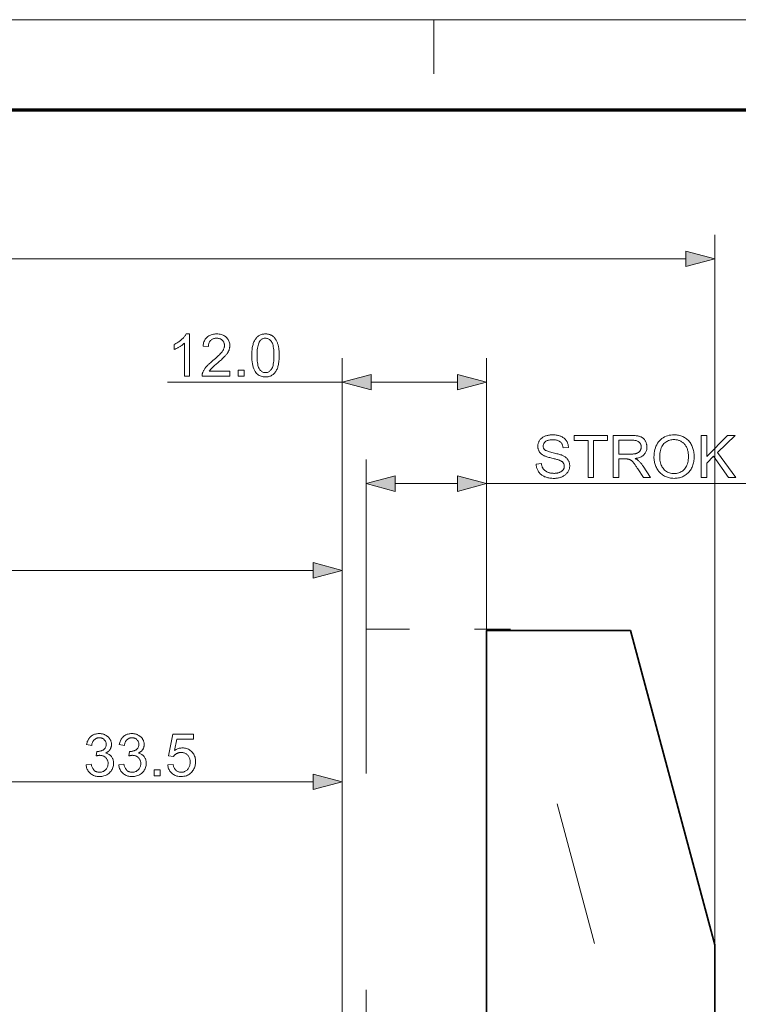
# Model space of a CAD drawing. Extents: x 15 to 585, y 15 to 405.
# Drawn here: x 191 to 250, y 323 to 405 of the extents above; entities that cross this region are included whole.
import ezdxf

# ---------------------------------------------------------------- set-up
doc = ezdxf.new("R2010")
doc.units = 0
doc.linetypes.add('DASHSPACE', pattern=[30, 12, -18])

msp = doc.modelspace()

# ---------------------------------------------------------------- linework, layer by layer
at = {"color": 6, "lineweight": 13}
msp.add_line((15, 405), (585, 405), dxfattribs=at)
at = {"color": 7, "lineweight": 13, "ltscale": 0.1125}
msp.add_line((225, 400.5), (225, 405), dxfattribs=at)
at = {"color": 150, "lineweight": 70}
msp.add_line((22.5, 397.5), (577.5, 397.5), dxfattribs=at)
at = {"color": 7, "lineweight": 13}
for p, q in [((248.378, 328.081), (248.378, 387.114)), ((76.792, 385.114), (245.963, 385.114)), ((217.378, 291.705), (217.378, 376.859)), ((229.378, 354.205), (229.378, 376.859)), ((229.378, 366.425), (265.282, 366.425)), ((217.378, 291.705), (217.378, 361.21)), ((87.825, 359.21), (214.963, 359.21)), ((217.378, 291.705), (217.378, 343.631)), ((186.292, 341.631), (214.963, 341.631))]:
    msp.add_line(p, q, dxfattribs=at)
at = {"color": 7, "lineweight": 13, "ltscale": 0.362909}
msp.add_line((202.861, 374.859), (217.378, 374.859), dxfattribs=at)
at = {"color": 7, "lineweight": 13, "ltscale": 0.179259}
msp.add_line((219.792, 374.859), (226.963, 374.859), dxfattribs=at)
at = {"color": 7, "lineweight": 13, "ltscale": 0.352442}
msp.add_line((219.378, 354.327), (219.378, 368.425), dxfattribs=at)
at = {"color": 7, "lineweight": 13, "ltscale": 0.355484}
msp.add_line((229.378, 354.205), (229.378, 368.425), dxfattribs=at)
at = {"color": 7, "lineweight": 13, "ltscale": 0.129241}
msp.add_line((221.793, 366.425), (226.963, 366.425), dxfattribs=at)
at = {"color": 6, "linetype": 'DASHSPACE', "lineweight": 13, "ltscale": 0.3}
msp.add_line((219.378, 354.327), (231.378, 354.327), dxfattribs=at)
at = {"color": 6, "linetype": 'DASHSPACE', "lineweight": 13}
for p, q in [((219.378, 354.327), (219.378, 259.327)), ((238.378, 328.203), (231.378, 354.327))]:
    msp.add_line(p, q, dxfattribs=at)
at = {"color": 7, "lineweight": 35, "ltscale": 0.3}
msp.add_line((229.378, 354.205), (241.378, 354.205), dxfattribs=at)
at = {"color": 7, "lineweight": 35}
for p, q in [((229.378, 354.205), (229.378, 259.205)), ((248.378, 328.081), (241.378, 354.205)), ((248.378, 259.205), (248.378, 328.081))]:
    msp.add_line(p, q, dxfattribs=at)
at = {"color": 7, "lineweight": 13}
for points in [[(245.963, 384.467), (248.378, 385.114), (245.963, 385.761)], [(204.683, 375.359), (204.253, 375.359), (204.253, 378.097), (204.221, 378.068), (204.187, 378.038), (204.151, 378.008), (204.113, 377.979), (204.074, 377.949), (204.032, 377.92), (203.988, 377.89), (203.943, 377.86), (203.895, 377.831), (203.846, 377.801), (203.796, 377.772), (203.747, 377.745), (203.699, 377.719), (203.653, 377.695), (203.607, 377.672), (203.562, 377.65), (203.518, 377.63), (203.476, 377.612), (203.434, 377.595), (203.394, 377.579), (203.394, 377.995), (203.465, 378.029), (203.534, 378.065), (203.602, 378.103), (203.667, 378.142), (203.731, 378.182), (203.793, 378.224), (203.854, 378.267), (203.912, 378.312), (203.969, 378.358), (204.024, 378.405), (204.076, 378.453), (204.125, 378.501), (204.172, 378.549), (204.214, 378.596), (204.254, 378.643), (204.291, 378.689), (204.324, 378.736), (204.355, 378.782), (204.382, 378.828), (204.406, 378.873), (204.683, 378.873)], [(208.042, 375.772), (208.042, 375.359), (205.728, 375.359), (205.728, 375.39), (205.729, 375.42), (205.731, 375.451), (205.734, 375.481), (205.739, 375.511), (205.744, 375.541), (205.751, 375.57), (205.759, 375.6), (205.768, 375.629), (205.779, 375.657), (205.797, 375.704), (205.818, 375.752), (205.841, 375.798), (205.866, 375.845), (205.893, 375.892), (205.923, 375.938), (205.954, 375.985), (205.988, 376.031), (206.024, 376.077), (206.062, 376.123), (206.102, 376.169), (206.146, 376.217), (206.194, 376.267), (206.245, 376.318), (206.299, 376.37), (206.357, 376.424), (206.419, 376.479), (206.484, 376.535), (206.552, 376.593), (206.624, 376.653), (206.734, 376.745), (206.837, 376.832), (206.933, 376.916), (207.021, 376.996), (207.102, 377.072), (207.175, 377.144), (207.241, 377.213), (207.3, 377.277), (207.351, 377.338), (207.395, 377.394), (207.433, 377.449), (207.467, 377.502), (207.497, 377.555), (207.523, 377.608), (207.545, 377.66), (207.563, 377.711), (207.577, 377.762), (207.587, 377.812), (207.593, 377.862), (207.595, 377.911), (207.594, 377.961), (207.588, 378.01), (207.579, 378.057), (207.566, 378.103), (207.55, 378.147), (207.53, 378.189), (207.506, 378.229), (207.479, 378.269), (207.448, 378.306), (207.413, 378.342), (207.375, 378.375), (207.335, 378.405), (207.293, 378.431), (207.249, 378.454), (207.202, 378.474), (207.154, 378.489), (207.103, 378.502), (207.05, 378.51), (206.994, 378.516), (206.937, 378.517), (206.876, 378.516), (206.817, 378.51), (206.761, 378.501), (206.708, 378.488), (206.657, 378.471), (206.609, 378.45), (206.563, 378.426), (206.519, 378.398), (206.478, 378.367), (206.44, 378.331), (206.405, 378.293), (206.373, 378.251), (206.345, 378.207), (206.32, 378.159), (206.3, 378.109), (206.283, 378.056), (206.269, 378), (206.26, 377.942), (206.254, 377.88), (206.251, 377.816), (205.81, 377.861), (205.821, 377.957), (205.838, 378.049), (205.859, 378.136), (205.886, 378.219), (205.918, 378.296), (205.954, 378.369), (205.996, 378.438), (206.043, 378.501), (206.094, 378.56), (206.151, 378.614), (206.212, 378.663), (206.278, 378.707), (206.347, 378.746), (206.42, 378.78), (206.498, 378.808), (206.579, 378.832), (206.665, 378.85), (206.755, 378.863), (206.848, 378.871), (206.946, 378.873), (207.045, 378.87), (207.139, 378.862), (207.229, 378.848), (207.315, 378.828), (207.397, 378.803), (207.475, 378.773), (207.548, 378.736), (207.618, 378.694), (207.683, 378.647), (207.743, 378.594), (207.799, 378.537), (207.849, 378.477), (207.893, 378.414), (207.931, 378.349), (207.964, 378.281), (207.99, 378.211), (208.011, 378.137), (208.025, 378.061), (208.034, 377.983), (208.037, 377.901), (208.036, 377.86), (208.034, 377.818), (208.029, 377.776), (208.023, 377.735), (208.016, 377.693), (208.006, 377.652), (207.995, 377.611), (207.982, 377.57), (207.968, 377.529), (207.951, 377.488), (207.933, 377.448), (207.912, 377.406), (207.889, 377.365), (207.864, 377.323), (207.837, 377.28), (207.807, 377.237), (207.775, 377.194), (207.741, 377.15), (207.705, 377.106), (207.666, 377.061), (207.623, 377.015), (207.576, 376.965), (207.523, 376.911), (207.464, 376.855), (207.401, 376.795), (207.332, 376.732), (207.258, 376.665), (207.178, 376.595), (207.093, 376.522), (207.003, 376.445), (206.929, 376.382), (206.86, 376.324), (206.796, 376.269), (206.738, 376.219), (206.686, 376.173), (206.639, 376.131), (206.598, 376.093), (206.562, 376.059), (206.532, 376.03), (206.507, 376.005), (206.485, 375.982), (206.464, 375.958), (206.444, 375.935), (206.425, 375.912), (206.407, 375.889), (206.389, 375.865), (206.372, 375.842), (206.356, 375.819), (206.34, 375.795), (206.325, 375.772)], [(209.861, 377.085), (209.862, 377.207), (209.866, 377.324), (209.873, 377.436), (209.882, 377.543), (209.893, 377.645), (209.907, 377.743), (209.924, 377.835), (209.943, 377.923), (209.965, 378.006), (209.989, 378.084), (210.016, 378.158), (210.045, 378.229), (210.077, 378.296), (210.111, 378.359), (210.148, 378.419), (210.187, 378.476), (210.229, 378.529), (210.273, 378.579), (210.319, 378.625), (210.368, 378.668), (210.42, 378.707), (210.474, 378.742), (210.531, 378.773), (210.591, 378.799), (210.653, 378.822), (210.718, 378.84), (210.785, 378.855), (210.855, 378.865), (210.927, 378.871), (211.002, 378.873), (211.058, 378.872), (211.112, 378.869), (211.165, 378.863), (211.217, 378.855), (211.267, 378.845), (211.315, 378.832), (211.363, 378.818), (211.409, 378.801), (211.453, 378.781), (211.497, 378.76), (211.538, 378.736), (211.579, 378.71), (211.617, 378.683), (211.655, 378.653), (211.691, 378.621), (211.725, 378.588), (211.758, 378.552), (211.789, 378.514), (211.819, 378.474), (211.848, 378.433), (211.875, 378.389), (211.901, 378.344), (211.925, 378.296), (211.949, 378.247), (211.971, 378.196), (211.992, 378.143), (212.012, 378.088), (212.031, 378.031), (212.048, 377.973), (212.065, 377.912), (212.08, 377.849), (212.093, 377.781), (212.105, 377.709), (212.115, 377.633), (212.124, 377.552), (212.131, 377.467), (212.136, 377.378), (212.14, 377.285), (212.143, 377.187), (212.144, 377.085), (212.142, 376.964), (212.138, 376.848), (212.132, 376.737), (212.123, 376.63), (212.112, 376.528), (212.098, 376.431), (212.082, 376.339), (212.063, 376.251), (212.041, 376.169), (212.017, 376.091), (211.99, 376.017), (211.961, 375.946), (211.93, 375.879), (211.896, 375.815), (211.859, 375.755), (211.82, 375.698), (211.778, 375.645), (211.734, 375.595), (211.688, 375.549), (211.639, 375.506), (211.587, 375.466), (211.533, 375.431), (211.476, 375.4), (211.416, 375.374), (211.354, 375.351), (211.289, 375.332), (211.221, 375.318), (211.151, 375.307), (211.078, 375.301), (211.002, 375.299), (210.903, 375.303), (210.809, 375.314), (210.718, 375.332), (210.632, 375.357), (210.551, 375.39), (210.473, 375.43), (210.4, 375.477), (210.332, 375.531), (210.267, 375.593), (210.207, 375.662), (210.142, 375.755), (210.083, 375.859), (210.031, 375.974), (209.986, 376.099), (209.948, 376.236), (209.917, 376.384), (209.892, 376.543), (209.875, 376.713), (209.865, 376.893)], [(210.303, 377.085), (210.305, 376.918), (210.311, 376.763), (210.321, 376.62), (210.335, 376.488), (210.353, 376.367), (210.375, 376.258), (210.402, 376.161), (210.432, 376.075), (210.466, 376.001), (210.505, 375.938), (210.546, 375.884), (210.589, 375.835), (210.634, 375.792), (210.681, 375.755), (210.73, 375.724), (210.781, 375.698), (210.833, 375.678), (210.888, 375.664), (210.944, 375.655), (211.002, 375.653), (211.061, 375.655), (211.117, 375.664), (211.171, 375.678), (211.224, 375.698), (211.275, 375.724), (211.324, 375.756), (211.371, 375.793), (211.416, 375.836), (211.459, 375.885), (211.5, 375.939), (211.538, 376.002), (211.573, 376.077), (211.603, 376.162), (211.629, 376.26), (211.651, 376.369), (211.67, 376.489), (211.684, 376.621), (211.694, 376.764), (211.7, 376.919), (211.702, 377.085), (211.7, 377.252), (211.694, 377.407), (211.684, 377.551), (211.67, 377.684), (211.651, 377.804), (211.629, 377.913), (211.603, 378.011), (211.573, 378.096), (211.538, 378.171), (211.5, 378.233), (211.459, 378.287), (211.415, 378.336), (211.37, 378.378), (211.323, 378.415), (211.274, 378.446), (211.222, 378.472), (211.169, 378.492), (211.114, 378.506), (211.057, 378.515), (210.998, 378.517), (210.94, 378.515), (210.884, 378.507), (210.831, 378.495), (210.78, 378.477), (210.731, 378.455), (210.685, 378.427), (210.642, 378.395), (210.6, 378.357), (210.561, 378.314), (210.525, 378.267), (210.483, 378.197), (210.445, 378.117), (210.412, 378.026), (210.383, 377.924), (210.358, 377.811), (210.338, 377.688), (210.323, 377.553), (210.312, 377.408), (210.305, 377.252)], [(208.744, 375.359), (208.744, 375.848), (209.233, 375.848), (209.233, 375.359)], [(219.792, 375.506), (217.378, 374.859), (219.792, 374.212)], [(226.963, 374.212), (229.378, 374.859), (226.963, 375.506)], [(233.523, 368.049), (233.959, 368.087), (233.966, 368.036), (233.975, 367.986), (233.985, 367.938), (233.997, 367.892), (234.011, 367.848), (234.026, 367.806), (234.043, 367.766), (234.062, 367.728), (234.082, 367.691), (234.104, 367.657), (234.128, 367.624), (234.154, 367.592), (234.183, 367.561), (234.215, 367.532), (234.249, 367.504), (234.285, 367.478), (234.324, 367.452), (234.366, 367.428), (234.41, 367.406), (234.456, 367.384), (234.504, 367.365), (234.554, 367.347), (234.605, 367.331), (234.657, 367.318), (234.71, 367.306), (234.764, 367.297), (234.82, 367.29), (234.876, 367.285), (234.934, 367.282), (234.993, 367.281), (235.046, 367.281), (235.097, 367.284), (235.147, 367.288), (235.195, 367.293), (235.243, 367.3), (235.289, 367.309), (235.334, 367.319), (235.378, 367.331), (235.42, 367.344), (235.461, 367.359), (235.501, 367.376), (235.538, 367.393), (235.574, 367.412), (235.607, 367.432), (235.638, 367.453), (235.667, 367.475), (235.694, 367.498), (235.719, 367.523), (235.742, 367.548), (235.763, 367.575), (235.782, 367.603), (235.799, 367.631), (235.814, 367.66), (235.827, 367.689), (235.837, 367.719), (235.846, 367.749), (235.853, 367.78), (235.858, 367.811), (235.861, 367.843), (235.862, 367.875), (235.861, 367.908), (235.858, 367.939), (235.854, 367.97), (235.847, 368), (235.838, 368.029), (235.828, 368.058), (235.815, 368.085), (235.801, 368.112), (235.785, 368.138), (235.767, 368.163), (235.746, 368.187), (235.724, 368.21), (235.698, 368.233), (235.67, 368.255), (235.64, 368.276), (235.607, 368.296), (235.572, 368.315), (235.535, 368.334), (235.494, 368.352), (235.452, 368.369), (235.42, 368.381), (235.382, 368.394), (235.336, 368.408), (235.284, 368.423), (235.225, 368.439), (235.16, 368.457), (235.087, 368.476), (235.008, 368.496), (234.922, 368.517), (234.828, 368.54), (234.735, 368.563), (234.647, 368.586), (234.565, 368.608), (234.489, 368.63), (234.418, 368.652), (234.354, 368.674), (234.295, 368.696), (234.242, 368.717), (234.194, 368.738), (234.153, 368.758), (234.104, 368.785), (234.058, 368.813), (234.014, 368.843), (233.973, 368.874), (233.934, 368.905), (233.898, 368.939), (233.864, 368.973), (233.833, 369.009), (233.805, 369.046), (233.779, 369.084), (233.756, 369.124), (233.735, 369.164), (233.716, 369.205), (233.701, 369.247), (233.687, 369.29), (233.676, 369.334), (233.667, 369.379), (233.661, 369.425), (233.657, 369.472), (233.656, 369.52), (233.658, 369.573), (233.662, 369.625), (233.67, 369.676), (233.68, 369.726), (233.694, 369.776), (233.71, 369.826), (233.73, 369.874), (233.753, 369.922), (233.778, 369.969), (233.807, 370.015), (233.838, 370.06), (233.872, 370.103), (233.909, 370.144), (233.949, 370.182), (233.992, 370.218), (234.037, 370.252), (234.085, 370.283), (234.136, 370.313), (234.19, 370.34), (234.246, 370.365), (234.304, 370.388), (234.364, 370.408), (234.425, 370.426), (234.487, 370.441), (234.551, 370.455), (234.616, 370.465), (234.682, 370.474), (234.749, 370.48), (234.818, 370.483), (234.888, 370.484), (234.965, 370.483), (235.04, 370.479), (235.113, 370.473), (235.185, 370.464), (235.254, 370.453), (235.322, 370.439), (235.388, 370.423), (235.452, 370.404), (235.514, 370.383), (235.575, 370.359), (235.633, 370.333), (235.688, 370.304), (235.741, 370.273), (235.79, 370.24), (235.837, 370.204), (235.882, 370.166), (235.923, 370.126), (235.962, 370.083), (235.998, 370.038), (236.032, 369.99), (236.062, 369.941), (236.09, 369.89), (236.114, 369.838), (236.136, 369.785), (236.155, 369.731), (236.17, 369.675), (236.183, 369.618), (236.193, 369.559), (236.2, 369.5), (236.204, 369.439), (235.76, 369.405), (235.751, 369.47), (235.738, 369.532), (235.723, 369.59), (235.704, 369.645), (235.681, 369.697), (235.655, 369.745), (235.626, 369.79), (235.593, 369.832), (235.557, 369.871), (235.517, 369.907), (235.474, 369.939), (235.427, 369.968), (235.376, 369.993), (235.321, 370.015), (235.262, 370.034), (235.199, 370.049), (235.132, 370.061), (235.061, 370.069), (234.986, 370.075), (234.907, 370.076), (234.826, 370.075), (234.748, 370.07), (234.676, 370.062), (234.608, 370.052), (234.544, 370.038), (234.485, 370.021), (234.431, 370.001), (234.381, 369.978), (234.336, 369.951), (234.295, 369.922), (234.258, 369.891), (234.226, 369.858), (234.197, 369.824), (234.172, 369.789), (234.151, 369.752), (234.133, 369.715), (234.12, 369.676), (234.11, 369.635), (234.105, 369.594), (234.103, 369.551), (234.104, 369.514), (234.108, 369.478), (234.115, 369.444), (234.124, 369.411), (234.137, 369.379), (234.152, 369.349), (234.169, 369.32), (234.19, 369.292), (234.213, 369.266), (234.239, 369.241), (234.27, 369.216), (234.309, 369.192), (234.358, 369.167), (234.415, 369.142), (234.48, 369.117), (234.554, 369.092), (234.637, 369.067), (234.729, 369.042), (234.828, 369.017), (234.937, 368.991), (235.046, 368.966), (235.149, 368.941), (235.244, 368.917), (235.332, 368.894), (235.413, 368.871), (235.487, 368.849), (235.554, 368.828), (235.614, 368.807), (235.666, 368.787), (235.712, 368.768), (235.771, 368.739), (235.828, 368.709), (235.881, 368.677), (235.931, 368.643), (235.977, 368.608), (236.021, 368.572), (236.061, 368.534), (236.098, 368.494), (236.132, 368.453), (236.163, 368.411), (236.191, 368.367), (236.215, 368.322), (236.237, 368.275), (236.256, 368.228), (236.272, 368.178), (236.285, 368.128), (236.296, 368.076), (236.303, 368.023), (236.307, 367.969), (236.309, 367.913), (236.307, 367.858), (236.302, 367.803), (236.294, 367.748), (236.283, 367.695), (236.269, 367.642), (236.251, 367.59), (236.23, 367.538), (236.206, 367.487), (236.179, 367.436), (236.149, 367.387), (236.115, 367.338), (236.079, 367.292), (236.04, 367.248), (235.998, 367.207), (235.954, 367.167), (235.907, 367.13), (235.856, 367.095), (235.803, 367.062), (235.748, 367.031), (235.689, 367.002), (235.628, 366.976), (235.566, 366.953), (235.503, 366.932), (235.437, 366.915), (235.371, 366.899), (235.303, 366.887), (235.233, 366.877), (235.162, 366.871), (235.089, 366.866), (235.015, 366.865), (234.921, 366.866), (234.831, 366.871), (234.743, 366.878), (234.659, 366.887), (234.578, 366.9), (234.5, 366.915), (234.425, 366.933), (234.353, 366.954), (234.284, 366.977), (234.218, 367.004), (234.156, 367.033), (234.096, 367.065), (234.038, 367.099), (233.984, 367.137), (233.932, 367.177), (233.883, 367.22), (233.837, 367.266), (233.793, 367.315), (233.753, 367.366), (233.715, 367.42), (233.68, 367.477), (233.649, 367.534), (233.621, 367.594), (233.596, 367.654), (233.575, 367.717), (233.558, 367.78), (233.544, 367.845), (233.533, 367.912), (233.526, 367.98)], [(237.832, 366.925), (237.832, 370.012), (236.679, 370.012), (236.679, 370.425), (239.453, 370.425), (239.453, 370.012), (238.295, 370.012), (238.295, 366.925)], [(239.935, 366.925), (239.935, 370.425), (241.487, 370.425), (241.578, 370.424), (241.665, 370.421), (241.748, 370.416), (241.826, 370.41), (241.899, 370.401), (241.968, 370.391), (242.032, 370.379), (242.092, 370.364), (242.148, 370.348), (242.199, 370.33), (242.246, 370.31), (242.292, 370.287), (242.336, 370.261), (242.378, 370.232), (242.418, 370.2), (242.456, 370.165), (242.492, 370.128), (242.526, 370.087), (242.558, 370.044), (242.588, 369.997), (242.615, 369.949), (242.64, 369.9), (242.662, 369.85), (242.681, 369.798), (242.697, 369.746), (242.71, 369.693), (242.72, 369.639), (242.727, 369.583), (242.732, 369.527), (242.733, 369.47), (242.731, 369.396), (242.724, 369.326), (242.712, 369.257), (242.695, 369.191), (242.673, 369.127), (242.647, 369.065), (242.615, 369.006), (242.579, 368.949), (242.538, 368.894), (242.492, 368.842), (242.441, 368.793), (242.385, 368.747), (242.324, 368.705), (242.257, 368.667), (242.185, 368.633), (242.108, 368.602), (242.026, 368.576), (241.938, 368.552), (241.845, 368.533), (241.747, 368.517), (241.783, 368.5), (241.817, 368.482), (241.85, 368.464), (241.88, 368.447), (241.909, 368.429), (241.936, 368.412), (241.961, 368.395), (241.985, 368.377), (242.007, 368.36), (242.027, 368.343), (242.067, 368.305), (242.107, 368.265), (242.146, 368.223), (242.186, 368.179), (242.224, 368.133), (242.262, 368.086), (242.3, 368.037), (242.338, 367.985), (242.375, 367.932), (242.411, 367.877), (243.02, 366.925), (242.437, 366.925), (241.974, 367.653), (241.934, 367.715), (241.896, 367.773), (241.859, 367.829), (241.823, 367.881), (241.789, 367.931), (241.756, 367.978), (241.725, 368.022), (241.695, 368.062), (241.667, 368.1), (241.64, 368.135), (241.614, 368.168), (241.588, 368.198), (241.564, 368.226), (241.539, 368.253), (241.515, 368.277), (241.492, 368.3), (241.469, 368.32), (241.447, 368.338), (241.426, 368.355), (241.405, 368.369), (241.384, 368.382), (241.363, 368.394), (241.342, 368.406), (241.321, 368.416), (241.3, 368.426), (241.279, 368.435), (241.258, 368.443), (241.236, 368.45), (241.215, 368.457), (241.193, 368.462), (241.177, 368.465), (241.158, 368.468), (241.137, 368.471), (241.114, 368.473), (241.09, 368.475), (241.063, 368.476), (241.034, 368.478), (241.003, 368.478), (240.97, 368.479), (240.936, 368.479), (240.398, 368.479), (240.398, 366.925)], [(240.398, 368.88), (241.394, 368.88), (241.456, 368.881), (241.515, 368.883), (241.572, 368.886), (241.626, 368.891), (241.677, 368.897), (241.725, 368.904), (241.771, 368.912), (241.813, 368.922), (241.853, 368.933), (241.891, 368.946), (241.926, 368.96), (241.959, 368.975), (241.99, 368.992), (242.02, 369.011), (242.048, 369.031), (242.074, 369.053), (242.099, 369.076), (242.122, 369.101), (242.143, 369.128), (242.163, 369.156), (242.18, 369.185), (242.196, 369.215), (242.21, 369.245), (242.222, 369.275), (242.233, 369.307), (242.241, 369.338), (242.247, 369.37), (242.252, 369.403), (242.255, 369.436), (242.256, 369.47), (242.254, 369.519), (242.249, 369.566), (242.24, 369.611), (242.227, 369.654), (242.211, 369.696), (242.191, 369.736), (242.168, 369.774), (242.14, 369.811), (242.11, 369.845), (242.076, 369.878), (242.037, 369.908), (241.995, 369.936), (241.949, 369.96), (241.898, 369.98), (241.843, 369.998), (241.784, 370.012), (241.721, 370.024), (241.653, 370.032), (241.582, 370.036), (241.506, 370.038), (240.398, 370.038)], [(243.318, 368.629), (243.323, 368.8), (243.337, 368.963), (243.36, 369.118), (243.393, 369.266), (243.435, 369.406), (243.487, 369.539), (243.548, 369.664), (243.618, 369.781), (243.697, 369.891), (243.786, 369.994), (243.882, 370.088), (243.984, 370.171), (244.091, 370.245), (244.204, 370.309), (244.322, 370.364), (244.446, 370.408), (244.575, 370.442), (244.709, 370.467), (244.849, 370.482), (244.994, 370.487), (245.09, 370.485), (245.184, 370.478), (245.276, 370.466), (245.367, 370.45), (245.455, 370.429), (245.541, 370.404), (245.626, 370.373), (245.709, 370.339), (245.789, 370.299), (245.868, 370.255), (245.944, 370.207), (246.016, 370.155), (246.085, 370.1), (246.15, 370.041), (246.211, 369.978), (246.268, 369.912), (246.322, 369.842), (246.372, 369.768), (246.419, 369.69), (246.461, 369.609), (246.5, 369.526), (246.535, 369.439), (246.565, 369.351), (246.592, 369.26), (246.614, 369.167), (246.633, 369.072), (246.647, 368.975), (246.657, 368.876), (246.663, 368.774), (246.665, 368.67), (246.663, 368.565), (246.657, 368.462), (246.646, 368.361), (246.631, 368.262), (246.612, 368.166), (246.588, 368.072), (246.56, 367.98), (246.528, 367.89), (246.491, 367.803), (246.451, 367.717), (246.406, 367.635), (246.357, 367.557), (246.306, 367.484), (246.25, 367.414), (246.191, 367.348), (246.128, 367.287), (246.062, 367.229), (245.992, 367.176), (245.919, 367.126), (245.842, 367.081), (245.762, 367.04), (245.682, 367.003), (245.6, 366.971), (245.517, 366.943), (245.432, 366.919), (245.347, 366.9), (245.26, 366.885), (245.172, 366.874), (245.082, 366.867), (244.992, 366.865), (244.894, 366.867), (244.798, 366.875), (244.705, 366.887), (244.613, 366.903), (244.524, 366.925), (244.437, 366.951), (244.351, 366.982), (244.268, 367.018), (244.187, 367.058), (244.108, 367.104), (244.033, 367.153), (243.96, 367.206), (243.892, 367.263), (243.827, 367.323), (243.766, 367.386), (243.709, 367.453), (243.656, 367.523), (243.607, 367.597), (243.561, 367.675), (243.519, 367.756), (243.481, 367.839), (243.447, 367.923), (243.417, 368.008), (243.39, 368.094), (243.368, 368.181), (243.35, 368.268), (243.336, 368.357), (243.326, 368.447), (243.32, 368.538)], [(243.796, 368.622), (243.799, 368.498), (243.809, 368.38), (243.826, 368.267), (243.85, 368.159), (243.881, 368.057), (243.918, 367.96), (243.962, 367.868), (244.013, 367.782), (244.071, 367.701), (244.136, 367.625), (244.206, 367.556), (244.279, 367.494), (244.356, 367.44), (244.436, 367.392), (244.519, 367.352), (244.607, 367.32), (244.697, 367.294), (244.791, 367.276), (244.889, 367.265), (244.989, 367.261), (245.092, 367.265), (245.191, 367.276), (245.287, 367.294), (245.378, 367.32), (245.466, 367.353), (245.55, 367.394), (245.631, 367.442), (245.708, 367.497), (245.781, 367.559), (245.85, 367.629), (245.914, 367.706), (245.972, 367.788), (246.022, 367.877), (246.066, 367.972), (246.104, 368.074), (246.134, 368.181), (246.158, 368.295), (246.174, 368.414), (246.185, 368.54), (246.188, 368.672), (246.187, 368.757), (246.182, 368.839), (246.175, 368.919), (246.165, 368.997), (246.152, 369.073), (246.136, 369.146), (246.117, 369.217), (246.096, 369.287), (246.071, 369.354), (246.044, 369.418), (246.013, 369.481), (245.98, 369.54), (245.945, 369.597), (245.907, 369.651), (245.866, 369.701), (245.822, 369.749), (245.776, 369.794), (245.727, 369.837), (245.675, 369.876), (245.621, 369.913), (245.565, 369.946), (245.507, 369.976), (245.448, 370.002), (245.388, 370.025), (245.326, 370.044), (245.263, 370.06), (245.198, 370.072), (245.132, 370.081), (245.065, 370.086), (244.997, 370.088), (244.9, 370.085), (244.805, 370.075), (244.714, 370.058), (244.625, 370.034), (244.539, 370.004), (244.456, 369.967), (244.375, 369.923), (244.298, 369.872), (244.223, 369.815), (244.15, 369.75), (244.083, 369.678), (244.023, 369.597), (243.969, 369.507), (243.923, 369.408), (243.884, 369.299), (243.852, 369.182), (243.828, 369.056), (243.81, 368.92), (243.799, 368.776)], [(247.243, 366.925), (247.243, 370.425), (247.706, 370.425), (247.706, 368.689), (249.444, 370.425), (250.072, 370.425), (248.604, 369.007), (250.137, 366.925), (249.526, 366.925), (248.279, 368.696), (247.706, 368.138), (247.706, 366.925)], [(221.793, 367.072), (219.378, 366.425), (221.793, 365.778)], [(226.963, 365.778), (229.378, 366.425), (226.963, 367.072)], [(214.963, 358.562), (217.378, 359.21), (214.963, 359.857)], [(196.075, 343.055), (196.504, 343.113), (196.52, 343.042), (196.538, 342.975), (196.558, 342.912), (196.58, 342.853), (196.604, 342.798), (196.631, 342.748), (196.659, 342.701), (196.689, 342.659), (196.722, 342.621), (196.756, 342.586), (196.793, 342.556), (196.831, 342.528), (196.87, 342.504), (196.911, 342.483), (196.954, 342.465), (196.998, 342.451), (197.043, 342.44), (197.091, 342.432), (197.139, 342.427), (197.19, 342.425), (197.249, 342.427), (197.307, 342.434), (197.363, 342.444), (197.417, 342.459), (197.469, 342.478), (197.519, 342.501), (197.568, 342.528), (197.614, 342.56), (197.659, 342.595), (197.702, 342.635), (197.741, 342.678), (197.777, 342.723), (197.808, 342.77), (197.835, 342.819), (197.858, 342.87), (197.877, 342.923), (197.892, 342.978), (197.902, 343.036), (197.909, 343.095), (197.911, 343.156), (197.909, 343.214), (197.903, 343.27), (197.893, 343.324), (197.88, 343.376), (197.862, 343.426), (197.841, 343.474), (197.816, 343.519), (197.787, 343.563), (197.754, 343.604), (197.717, 343.644), (197.677, 343.68), (197.636, 343.713), (197.592, 343.742), (197.546, 343.767), (197.498, 343.788), (197.447, 343.805), (197.395, 343.819), (197.341, 343.828), (197.284, 343.834), (197.225, 343.836), (197.2, 343.836), (197.174, 343.834), (197.147, 343.832), (197.118, 343.828), (197.089, 343.824), (197.058, 343.819), (197.026, 343.813), (196.992, 343.806), (196.958, 343.797), (196.922, 343.788), (196.97, 344.166), (196.978, 344.165), (196.986, 344.164), (196.994, 344.163), (197.002, 344.163), (197.009, 344.162), (197.016, 344.162), (197.022, 344.161), (197.028, 344.161), (197.034, 344.161), (197.039, 344.161), (197.094, 344.162), (197.147, 344.167), (197.199, 344.174), (197.25, 344.184), (197.3, 344.197), (197.349, 344.212), (197.397, 344.231), (197.443, 344.252), (197.489, 344.277), (197.533, 344.304), (197.575, 344.334), (197.612, 344.368), (197.645, 344.404), (197.674, 344.443), (197.698, 344.486), (197.718, 344.532), (197.733, 344.581), (197.744, 344.633), (197.751, 344.688), (197.753, 344.746), (197.751, 344.792), (197.747, 344.837), (197.739, 344.88), (197.727, 344.922), (197.713, 344.962), (197.695, 345), (197.675, 345.037), (197.651, 345.072), (197.623, 345.105), (197.593, 345.137), (197.56, 345.167), (197.525, 345.193), (197.489, 345.216), (197.45, 345.237), (197.41, 345.254), (197.368, 345.268), (197.324, 345.278), (197.278, 345.286), (197.23, 345.291), (197.18, 345.292), (197.131, 345.291), (197.083, 345.286), (197.037, 345.278), (196.993, 345.267), (196.95, 345.253), (196.909, 345.236), (196.87, 345.215), (196.832, 345.192), (196.796, 345.165), (196.762, 345.135), (196.73, 345.102), (196.7, 345.066), (196.673, 345.026), (196.648, 344.984), (196.625, 344.938), (196.605, 344.889), (196.587, 344.837), (196.571, 344.782), (196.558, 344.724), (196.547, 344.662), (196.118, 344.739), (196.135, 344.823), (196.157, 344.904), (196.183, 344.98), (196.213, 345.053), (196.247, 345.122), (196.284, 345.187), (196.326, 345.248), (196.372, 345.305), (196.422, 345.359), (196.476, 345.408), (196.533, 345.453), (196.593, 345.494), (196.656, 345.529), (196.721, 345.56), (196.789, 345.586), (196.86, 345.608), (196.933, 345.624), (197.01, 345.636), (197.089, 345.643), (197.171, 345.646), (197.227, 345.645), (197.283, 345.641), (197.338, 345.635), (197.392, 345.626), (197.446, 345.615), (197.498, 345.602), (197.549, 345.586), (197.6, 345.567), (197.649, 345.546), (197.698, 345.523), (197.745, 345.497), (197.79, 345.47), (197.833, 345.441), (197.873, 345.41), (197.911, 345.377), (197.947, 345.343), (197.98, 345.307), (198.011, 345.269), (198.04, 345.229), (198.067, 345.187), (198.091, 345.145), (198.113, 345.101), (198.132, 345.058), (198.149, 345.013), (198.163, 344.968), (198.174, 344.923), (198.183, 344.877), (198.19, 344.831), (198.193, 344.784), (198.195, 344.736), (198.193, 344.691), (198.19, 344.647), (198.184, 344.604), (198.175, 344.561), (198.164, 344.52), (198.151, 344.479), (198.135, 344.439), (198.117, 344.399), (198.096, 344.361), (198.073, 344.323), (198.047, 344.287), (198.02, 344.252), (197.989, 344.218), (197.957, 344.186), (197.922, 344.156), (197.885, 344.127), (197.845, 344.1), (197.803, 344.074), (197.759, 344.05), (197.712, 344.027), (197.773, 344.011), (197.831, 343.992), (197.886, 343.97), (197.939, 343.945), (197.988, 343.917), (198.035, 343.886), (198.079, 343.851), (198.12, 343.814), (198.159, 343.773), (198.195, 343.73), (198.227, 343.684), (198.257, 343.635), (198.282, 343.584), (198.305, 343.531), (198.324, 343.476), (198.339, 343.418), (198.351, 343.358), (198.36, 343.296), (198.365, 343.232), (198.367, 343.165), (198.363, 343.075), (198.353, 342.987), (198.337, 342.903), (198.313, 342.821), (198.283, 342.742), (198.246, 342.665), (198.203, 342.592), (198.153, 342.521), (198.096, 342.453), (198.032, 342.388), (197.964, 342.328), (197.892, 342.273), (197.816, 342.226), (197.737, 342.184), (197.654, 342.149), (197.568, 342.12), (197.478, 342.098), (197.384, 342.082), (197.288, 342.073), (197.187, 342.069), (197.097, 342.072), (197.009, 342.08), (196.925, 342.094), (196.844, 342.113), (196.766, 342.138), (196.691, 342.168), (196.619, 342.204), (196.55, 342.245), (196.484, 342.292), (196.422, 342.344), (196.364, 342.4), (196.311, 342.46), (196.263, 342.523), (196.22, 342.59), (196.183, 342.659), (196.151, 342.732), (196.124, 342.808), (196.102, 342.887), (196.086, 342.97)], [(198.794, 343.055), (199.224, 343.113), (199.24, 343.042), (199.257, 342.975), (199.277, 342.912), (199.3, 342.853), (199.324, 342.798), (199.35, 342.748), (199.378, 342.701), (199.409, 342.659), (199.441, 342.621), (199.476, 342.586), (199.512, 342.556), (199.55, 342.528), (199.589, 342.504), (199.63, 342.483), (199.673, 342.465), (199.717, 342.451), (199.763, 342.44), (199.81, 342.432), (199.859, 342.427), (199.909, 342.425), (199.969, 342.427), (200.026, 342.434), (200.082, 342.444), (200.136, 342.459), (200.189, 342.478), (200.239, 342.501), (200.287, 342.528), (200.334, 342.56), (200.378, 342.595), (200.421, 342.635), (200.461, 342.678), (200.496, 342.723), (200.528, 342.77), (200.555, 342.819), (200.578, 342.87), (200.596, 342.923), (200.611, 342.978), (200.622, 343.036), (200.628, 343.095), (200.63, 343.156), (200.628, 343.214), (200.622, 343.27), (200.613, 343.324), (200.599, 343.376), (200.582, 343.426), (200.56, 343.474), (200.535, 343.519), (200.506, 343.563), (200.473, 343.604), (200.437, 343.644), (200.397, 343.68), (200.355, 343.713), (200.311, 343.742), (200.265, 343.767), (200.217, 343.788), (200.167, 343.805), (200.114, 343.819), (200.06, 343.828), (200.003, 343.834), (199.945, 343.836), (199.92, 343.836), (199.894, 343.834), (199.866, 343.832), (199.838, 343.828), (199.808, 343.824), (199.777, 343.819), (199.745, 343.813), (199.712, 343.806), (199.677, 343.797), (199.642, 343.788), (199.689, 344.166), (199.698, 344.165), (199.706, 344.164), (199.714, 344.163), (199.721, 344.163), (199.728, 344.162), (199.735, 344.162), (199.741, 344.161), (199.747, 344.161), (199.753, 344.161), (199.758, 344.161), (199.813, 344.162), (199.866, 344.167), (199.918, 344.174), (199.969, 344.184), (200.019, 344.197), (200.068, 344.212), (200.116, 344.231), (200.163, 344.252), (200.208, 344.277), (200.253, 344.304), (200.294, 344.334), (200.332, 344.368), (200.365, 344.404), (200.393, 344.443), (200.417, 344.486), (200.437, 344.532), (200.453, 344.581), (200.464, 344.633), (200.47, 344.688), (200.472, 344.746), (200.471, 344.792), (200.466, 344.837), (200.458, 344.88), (200.447, 344.922), (200.432, 344.962), (200.415, 345), (200.394, 345.037), (200.37, 345.072), (200.343, 345.105), (200.312, 345.137), (200.279, 345.167), (200.245, 345.193), (200.208, 345.216), (200.17, 345.237), (200.129, 345.254), (200.087, 345.268), (200.043, 345.278), (199.997, 345.286), (199.949, 345.291), (199.899, 345.292), (199.85, 345.291), (199.802, 345.286), (199.756, 345.278), (199.712, 345.267), (199.67, 345.253), (199.629, 345.236), (199.589, 345.215), (199.552, 345.192), (199.516, 345.165), (199.482, 345.135), (199.449, 345.102), (199.419, 345.066), (199.392, 345.026), (199.367, 344.984), (199.344, 344.938), (199.324, 344.889), (199.306, 344.837), (199.291, 344.782), (199.277, 344.724), (199.267, 344.662), (198.837, 344.739), (198.855, 344.823), (198.876, 344.904), (198.902, 344.98), (198.932, 345.053), (198.966, 345.122), (199.004, 345.187), (199.046, 345.248), (199.091, 345.305), (199.141, 345.359), (199.195, 345.408), (199.252, 345.453), (199.312, 345.494), (199.375, 345.529), (199.44, 345.56), (199.508, 345.586), (199.579, 345.608), (199.653, 345.624), (199.729, 345.636), (199.808, 345.643), (199.89, 345.646), (199.947, 345.645), (200.003, 345.641), (200.058, 345.635), (200.112, 345.626), (200.165, 345.615), (200.217, 345.602), (200.269, 345.586), (200.319, 345.567), (200.369, 345.546), (200.417, 345.523), (200.465, 345.497), (200.509, 345.47), (200.552, 345.441), (200.592, 345.41), (200.63, 345.377), (200.666, 345.343), (200.699, 345.307), (200.731, 345.269), (200.76, 345.229), (200.786, 345.187), (200.811, 345.145), (200.832, 345.101), (200.851, 345.058), (200.868, 345.013), (200.882, 344.968), (200.894, 344.923), (200.903, 344.877), (200.909, 344.831), (200.913, 344.784), (200.914, 344.736), (200.913, 344.691), (200.909, 344.647), (200.903, 344.604), (200.895, 344.561), (200.884, 344.52), (200.87, 344.479), (200.854, 344.439), (200.836, 344.399), (200.815, 344.361), (200.792, 344.323), (200.767, 344.287), (200.739, 344.252), (200.709, 344.218), (200.676, 344.186), (200.641, 344.156), (200.604, 344.127), (200.564, 344.1), (200.523, 344.074), (200.478, 344.05), (200.432, 344.027), (200.492, 344.011), (200.55, 343.992), (200.605, 343.97), (200.658, 343.945), (200.707, 343.917), (200.754, 343.886), (200.798, 343.851), (200.84, 343.814), (200.878, 343.773), (200.914, 343.73), (200.947, 343.684), (200.976, 343.635), (201.002, 343.584), (201.024, 343.531), (201.043, 343.476), (201.058, 343.418), (201.07, 343.358), (201.079, 343.296), (201.084, 343.232), (201.086, 343.165), (201.083, 343.075), (201.073, 342.987), (201.056, 342.903), (201.032, 342.821), (201.002, 342.742), (200.966, 342.665), (200.922, 342.592), (200.872, 342.521), (200.815, 342.453), (200.752, 342.388), (200.683, 342.328), (200.611, 342.273), (200.535, 342.226), (200.456, 342.184), (200.373, 342.149), (200.287, 342.12), (200.197, 342.098), (200.104, 342.082), (200.007, 342.073), (199.907, 342.069), (199.816, 342.072), (199.728, 342.08), (199.644, 342.094), (199.563, 342.113), (199.485, 342.138), (199.41, 342.168), (199.338, 342.204), (199.269, 342.245), (199.204, 342.292), (199.141, 342.344), (199.083, 342.4), (199.03, 342.46), (198.982, 342.523), (198.94, 342.59), (198.902, 342.659), (198.87, 342.732), (198.843, 342.808), (198.822, 342.887), (198.805, 342.97)], [(202.869, 343.048), (203.321, 343.086), (203.332, 343.022), (203.346, 342.961), (203.363, 342.903), (203.382, 342.849), (203.404, 342.798), (203.428, 342.75), (203.456, 342.705), (203.486, 342.664), (203.518, 342.626), (203.553, 342.591), (203.591, 342.56), (203.629, 342.531), (203.67, 342.506), (203.711, 342.485), (203.755, 342.467), (203.8, 342.452), (203.846, 342.44), (203.894, 342.432), (203.943, 342.427), (203.994, 342.425), (204.055, 342.427), (204.114, 342.434), (204.171, 342.446), (204.227, 342.463), (204.28, 342.484), (204.332, 342.509), (204.382, 342.54), (204.429, 342.575), (204.475, 342.615), (204.519, 342.659), (204.56, 342.707), (204.596, 342.759), (204.629, 342.813), (204.657, 342.871), (204.68, 342.931), (204.7, 342.995), (204.715, 343.061), (204.725, 343.131), (204.732, 343.204), (204.734, 343.28), (204.732, 343.352), (204.726, 343.421), (204.715, 343.486), (204.701, 343.549), (204.682, 343.609), (204.66, 343.665), (204.633, 343.719), (204.602, 343.769), (204.567, 343.816), (204.527, 343.86), (204.485, 343.9), (204.44, 343.936), (204.392, 343.968), (204.342, 343.996), (204.289, 344.019), (204.234, 344.038), (204.176, 344.053), (204.115, 344.064), (204.052, 344.07), (203.987, 344.072), (203.946, 344.072), (203.905, 344.069), (203.866, 344.064), (203.827, 344.057), (203.789, 344.049), (203.752, 344.038), (203.716, 344.026), (203.68, 344.012), (203.646, 343.996), (203.612, 343.978), (203.579, 343.959), (203.548, 343.938), (203.518, 343.917), (203.49, 343.894), (203.463, 343.87), (203.437, 343.845), (203.413, 343.819), (203.39, 343.791), (203.369, 343.763), (203.349, 343.733), (202.946, 343.786), (203.285, 345.584), (205.025, 345.584), (205.025, 345.173), (203.629, 345.173), (203.44, 344.232), (203.503, 344.274), (203.567, 344.311), (203.632, 344.344), (203.697, 344.373), (203.763, 344.397), (203.829, 344.417), (203.896, 344.432), (203.964, 344.443), (204.032, 344.45), (204.101, 344.452), (204.191, 344.449), (204.279, 344.439), (204.363, 344.423), (204.445, 344.401), (204.524, 344.373), (204.6, 344.338), (204.673, 344.296), (204.743, 344.249), (204.81, 344.195), (204.875, 344.135), (204.935, 344.069), (204.988, 344), (205.036, 343.928), (205.076, 343.851), (205.111, 343.772), (205.14, 343.688), (205.162, 343.601), (205.177, 343.51), (205.187, 343.416), (205.19, 343.318), (205.187, 343.224), (205.179, 343.133), (205.165, 343.045), (205.146, 342.959), (205.121, 342.875), (205.09, 342.794), (205.054, 342.716), (205.013, 342.64), (204.966, 342.567), (204.913, 342.497), (204.843, 342.416), (204.768, 342.344), (204.689, 342.28), (204.604, 342.225), (204.515, 342.178), (204.421, 342.14), (204.321, 342.11), (204.217, 342.089), (204.108, 342.076), (203.994, 342.072), (203.9, 342.074), (203.81, 342.082), (203.723, 342.096), (203.64, 342.115), (203.56, 342.139), (203.484, 342.168), (203.411, 342.203), (203.342, 342.243), (203.276, 342.288), (203.214, 342.339), (203.157, 342.394), (203.104, 342.453), (203.056, 342.515), (203.014, 342.581), (202.977, 342.65), (202.945, 342.723), (202.918, 342.799), (202.897, 342.879), (202.881, 342.962)], [(201.752, 342.131), (201.752, 342.621), (202.241, 342.621), (202.241, 342.131)], [(214.963, 340.984), (217.378, 341.631), (214.963, 342.279)]]:
    msp.add_lwpolyline(points, close=True, dxfattribs=at)
for points in [[(245.963, 384.467), (248.378, 385.114), (245.963, 384.467), (245.963, 385.761)], [(219.792, 375.506), (217.378, 374.859), (219.792, 375.506), (219.792, 374.212)], [(226.963, 374.212), (229.378, 374.859), (226.963, 374.212), (226.963, 375.506)], [(221.793, 367.072), (219.378, 366.425), (221.793, 367.072), (221.793, 365.778)], [(226.963, 365.778), (229.378, 366.425), (226.963, 365.778), (226.963, 367.072)], [(214.963, 358.562), (217.378, 359.21), (214.963, 358.562), (214.963, 359.857)], [(214.963, 340.984), (217.378, 341.631), (214.963, 340.984), (214.963, 342.279)]]:
    msp.add_solid(points, dxfattribs=at)

doc.saveas('drawing.dxf')
